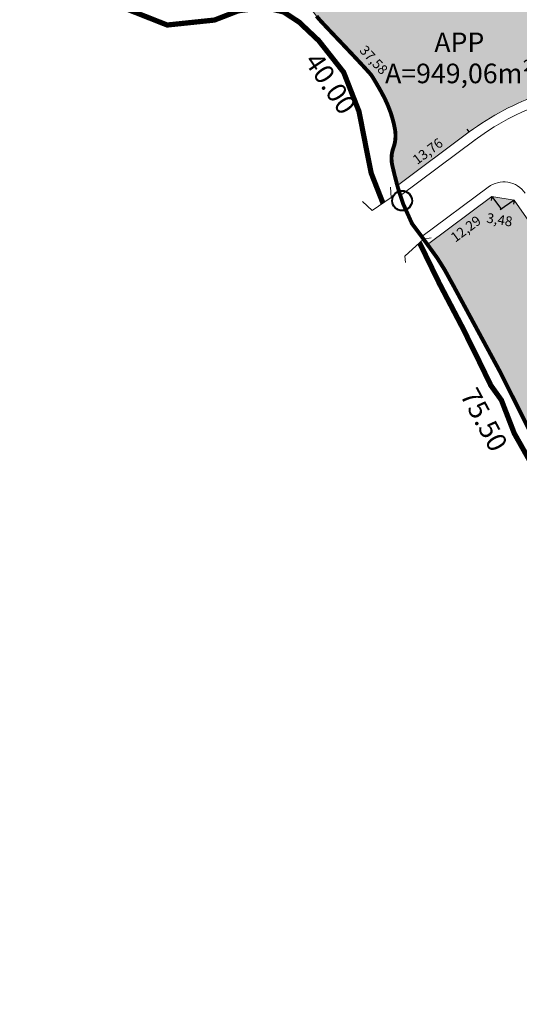
# Model space of a CAD drawing. Units: feet. Extents: x 286844 to 289042, y 1668709 to 1670136.
# Drawn here: x 287002 to 287078, y 1669221 to 1669372 of the extents above; entities that cross this region are included whole.
import ezdxf

# ---------------------------------------------------------------- set-up
doc = ezdxf.new("R2010")
doc.units = ezdxf.units.FT
doc.header["$MEASUREMENT"] = 0
doc.header["$PDMODE"] = 34
doc.header["$PDSIZE"] = 1
doc.linetypes.add('ACAD_ISO04W100', pattern=[30, 24, -3, 0, -3])
doc.linetypes.add('Intermitente', pattern=[48, 15, -2, 2, -2, 2, -2, 2, -2, 2, -2, 15])
for name, color, linetype in [('cotas matrícula', 7, 'Continuous'), ('Hach APP', 101, 'Continuous'), ('matrículas 3º lançamento', 210, 'ACAD_ISO04W100')]:
    doc.layers.add(name, color=color, linetype=linetype)
for name, color, linetype, lineweight in [('cotas quadras', 2, 'Continuous', 15), ('Hidrografia', 161, 'Intermitente', 9), ('matrículas - círculos', 1, 'Continuous', 40), ('MEIO-FIO NOVO', 2, 'Continuous', 20), ('Ponte', 8, 'Continuous', 18), ('Quadras', 4, 'Continuous', 15), ('texto', 7, 'Continuous', 9), ('texto area de quadras', 7, 'Continuous', 15)]:
    doc.layers.add(name, color=color, linetype=linetype, lineweight=lineweight)
doc.styles.add('Arial', font='arial.ttf', dxfattribs={"height": 1.5})
doc.styles.add('SELO', font='arial.ttf')
doc.styles.get("Standard").update_dxf_attribs({"font": 'arial.ttf'})
doc.dimstyles.new('dim lotes 2', dxfattribs={"dimtxt": 1.5, "dimasz": 0.1, "dimexe": 0.001, "dimexo": 0, "dimgap": 0, "dimtad": 1, "dimzin": 1, "dimtxsty": 'Standard', "dimblk": 'NONE', "dimcen": 0.09, "dimsd1": 1, "dimsd2": 1, "dimclre": 1, "dimazin": 0, "dimtfac": 1, "dimtofl": 0, "dimtmove": 2, "dimatfit": 2, "dimldrblk": 'NONE', "dimfxl": 0, "dimtolj": 1, "dimtzin": 0, "dimarcsym": 0})

# ---------------------------------------------------------------- blocks, each defined once
blk = doc.blocks.new('*D327')
at = {"layer": 'cotas quadras', "color": 1, "lineweight": -2}
for p, q in [((287070.4765535361, 1669354.975682843), (287070.1469481286, 1669355.418021896)), ((287059.4405953883, 1669346.752326885), (287059.1109899807, 1669347.194665938))]:
    blk.add_line(p, q, dxfattribs=at)
at = {"layer": 'Defpoints', "color": 0}
for p in [(287070.4765535361, 1669354.975682843), (287059.1115874847, 1669347.193864072), (287059.4405953883, 1669346.752326885)]:
    blk.add_point(p, dxfattribs=at)
at = {"layer": 'cotas quadras', "color": 0, "insert": (287064.0909570609, 1669352.028370043), "char_height": 1.5, "attachment_point": 5, "rotation": 36.69134251323697}
blk.add_mtext('\\A1;13,76', dxfattribs=at)
blk = doc.blocks.new('_None')
blk = doc.blocks.new('*D376')
at = {"layer": 'cotas quadras', "color": 1, "lineweight": -2}
for p, q in [((287073.9204561972, 1669345.070966796), (287075.4050896767, 1669343.078549949)), ((287064.0623933772, 1669337.725310121), (287065.5470268567, 1669335.732893274))]:
    blk.add_line(p, q, dxfattribs=at)
at = {"layer": 'Defpoints', "color": 0}
for p in [(287073.9204561972, 1669345.070966796), (287064.0623933772, 1669337.725310121), (287065.5464293527, 1669335.73369514)]:
    blk.add_point(p, dxfattribs=at)
at = {"layer": 'cotas quadras', "color": 0, "insert": (287069.9368512651, 1669340.129351469), "char_height": 1.5, "attachment_point": 5, "rotation": 36.691342514374746}
blk.add_mtext('\\A1;12,29', dxfattribs=at)
blk = doc.blocks.new('*D377')
at = {"layer": 'cotas quadras', "color": 1, "lineweight": -2}
for p, q in [((287073.9204561972, 1669345.070966795), (287073.8243479242, 1669344.477293192)), ((287077.3561042172, 1669344.514778687), (287077.2599959442, 1669343.921105084))]:
    blk.add_line(p, q, dxfattribs=at)
at = {"layer": 'Defpoints', "color": 0}
for p in [(287073.8245077311, 1669344.47828034), (287073.9204561972, 1669345.070966795), (287077.3561042172, 1669344.514778687)]:
    blk.add_point(p, dxfattribs=at)
at = {"layer": 'cotas quadras', "color": 0, "insert": (287075.1100066389, 1669341.52965655), "char_height": 1.5, "attachment_point": 5, "rotation": 350.8043137468656}
blk.add_mtext('\\A1;3,48', dxfattribs=at)
blk = doc.blocks.new('*D378')
at = {"layer": 'cotas quadras', "color": 1, "lineweight": -2}
for p, q in [((287077.3561042174, 1669344.514778688), (287075.2245358641, 1669343.026819808)), ((287094.1450441006, 1669320.463863413), (287092.0134757473, 1669318.975904533))]:
    blk.add_line(p, q, dxfattribs=at)
at = {"layer": 'Defpoints', "color": 0}
for p in [(287077.3561042174, 1669344.514778688), (287094.1450441006, 1669320.463863413), (287092.0142957264, 1669318.976476926)]:
    blk.add_point(p, dxfattribs=at)
at = {"layer": 'cotas quadras', "color": 0, "insert": (287084.35898169, 1669331.517908443), "char_height": 1.5, "attachment_point": 5, "rotation": 304.9172849862473}
blk.add_mtext('\\A1;29,33', dxfattribs=at)

msp = doc.modelspace()

# ---------------------------------------------------------------- hatches: boundary and pattern name
at = {"layer": 'Hach APP'}
h = msp.add_hatch(color=256, dxfattribs=at)
h.dxf.hatch_style = 1
edge = h.paths.add_edge_path()
edge.add_line((287085.1406068021, 1669390.836582566), (287041.0961617346, 1669376.472460505))
edge.add_arc((287039.5178077772, 1669365.499946791), 11.08545255755214, 65.86631560435279, 81.81437220326438, ccw=False)
edge.add_arc((287042.0582983268, 1669371.170338529), 4.871964431369121, 40.314176119341084, 65.8663156020333, ccw=False)
edge.add_arc((287016.4183984236, 1669349.415213482), 38.49769762561339, 37.27570065952409, 40.31417611851208, ccw=False)
edge.add_arc((287055.2511722443, 1669378.971841327), 10.30372215052237, 217.2757006644472, 223.1508031607228)
edge.add_arc((287365.9831574285, 1669670.266910847), 436.2229447067056, 223.1508031566383, 223.6860166335547)
edge.add_arc((286798.005000813, 1669127.760339323), 349.2148736715845, 43.08783504994773, 43.686016635477586, ccw=False)
edge.add_arc((286818.2212791034, 1669146.670348563), 321.5329958924144, 42.73158687215363, 43.08783504756349, ccw=False)
edge.add_arc((286964.585967215, 1669281.88127012), 122.2728261787466, 42.15389188690841, 42.73158687575341, ccw=False)
edge.add_arc((287052.6797400391, 1669361.630740501), 3.443154646528858, 31.55102651930332, 42.15389188229119, ccw=False)
edge.add_arc((286999.4866287997, 1669328.968761999), 65.86359939856803, 29.13004639295201, 31.551026521997528, ccw=False)
edge.add_arc((287039.6978273485, 1669351.377655844), 19.82992680872426, 19.86727559348782, 29.13004639226898, ccw=False)
edge.add_arc((287043.0327889336, 1669352.582741171), 16.28391504643933, 9.643168963132325, 19.86727559398082, ccw=False)
edge.add_arc((287053.7142177992, 1669354.39764874), 5.44939557880467, -20.29927695452068, 9.64316896140258, ccw=False)
edge.add_arc((287063.1070518685, 1669350.923268666), 4.565425874798399, 159.7007230453452, 192.4883176200203)
edge.add_arc((287108.2802235641, 1669360.928256844), 50.83328977067835, 192.4883176197356, 193.874421222979)
edge.add_arc((287169.0916254999, 1669375.948749613), 113.4722697144052, 193.8744212259687, 194.8021456865689)
edge.add_arc((287081.9279291425, 1669352.915615529), 23.3166529819203, 194.8021456855385, 195.3271393934579)
edge.add_line((287059.4405953882, 1669346.752326885), (287070.4765535361, 1669354.975682843))
edge.add_arc((287095.0006062906, 1669321.896125216), 41.17871168879005, 109.20706787001171, 126.5519732798856, ccw=False)
edge.add_line((287081.4535044081, 1669360.782656649), (287085.1406068021, 1669390.836582566))
h = msp.add_hatch(color=256, dxfattribs=at)
h.dxf.hatch_style = 1
edge = h.paths.add_edge_path()
edge.add_line((287122.3662458498, 1669282.056382414), (287094.1450441006, 1669320.463863412))
edge.add_line((287094.1450441006, 1669320.463863412), (287077.3561042173, 1669344.514778687))
edge.add_line((287077.3561042173, 1669344.514778687), (287073.9204561973, 1669345.070966795))
edge.add_line((287073.9204561973, 1669345.070966795), (287064.0623933772, 1669337.72531012))
edge.add_line((287064.0623933772, 1669337.72531012), (287065.5441466536, 1669335.684963095))
edge.add_line((287065.5441466536, 1669335.684963095), (287066.6797347558, 1669333.878273069))
edge.add_line((287066.6797347558, 1669333.878273069), (287068.0649345912, 1669331.371109495))
edge.add_line((287068.0649345912, 1669331.371109495), (287075.299057329, 1669318.026324159))
edge.add_line((287075.299057329, 1669318.026324159), (287084.7368674728, 1669299.194573001))
edge.add_line((287084.7368674728, 1669299.194573001), (287088.6693170303, 1669295.271772068))
edge.add_line((287088.6693170303, 1669295.271772068), (287091.5790365569, 1669293.173472784))
edge.add_line((287091.5790365569, 1669293.173472784), (287094.0305383285, 1669290.521146873))
edge.add_line((287094.0305383285, 1669290.521146873), (287096.3844328559, 1669287.035548852))
edge.add_line((287096.3844328559, 1669287.035548852), (287096.7980343273, 1669285.532737987))
edge.add_line((287096.7980343273, 1669285.532737987), (287097.7983726733, 1669280.230456895))
edge.add_arc((286989.7727903412, 1669265.080904626), 109.0826996921758, 6.602815405053093, 7.983119799085387, ccw=False)
edge.add_arc((287146.7579035406, 1669283.252519213), 48.95063015596521, 186.6028154059116, 189.3035105142671)
edge.add_arc((287126.7245731177, 1669279.970675173), 28.65026493433472, 189.303510512495, 192.1816812209163)
edge.add_arc((287158.4786632413, 1669286.825526107), 61.13581896832652, 192.1816812230117, 194.1518740585127)
edge.add_arc((287114.0379862779, 1669275.620015915), 15.30420075980936, 194.1518740584373, 204.4437737059213)
edge.add_arc((287186.3883345436, 1669308.506261959), 94.77795789374572, 204.4437737049545, 208.5747931406794)
edge.add_arc((287119.8649824861, 1669272.274510174), 19.02773540994279, 208.5747931419305, 218.8861177517481)
edge.add_arc((287095.846986239, 1669252.904036674), 11.82804828345668, 25.7970106158171, 38.88611775074202, ccw=False)
edge.add_arc((287097.581272362, 1669253.742311715), 9.901794561816073, 0.40540479976840516, 25.79701061509138, ccw=False)
edge.add_arc((287122.8197694882, 1669253.920893431), 15.33733435772602, 180.4054048013831, 200.7475051070652)
edge.add_arc((287270.9011474281, 1669310.016535355), 173.6876281226309, 200.7475051053828, 202.0992571500078)
edge.add_arc((287150.3788956248, 1669261.079344025), 43.6089524106722, 202.0992571526345, 204.7971437362566)
edge.add_arc((287202.8999789884, 1669285.344314399), 101.46440146181, 204.7971437345341, 207.0905597127511)
edge.add_arc((287137.3677043064, 1669251.823378857), 27.85643895388965, 207.0905597126699, 211.4683354215375)
edge.add_arc((287135.8063714491, 1669250.867779353), 26.02588420072789, 211.4683354220842, 218.6734845315812)
edge.add_arc((287065.7620581888, 1669194.804903852), 63.69173853586423, 34.06948982184889, 38.673484530848384, ccw=False)
edge.add_arc((286972.3900570522, 1669131.65979317), 176.4110163873021, 32.169217806613005, 34.069489822431706, ccw=False)
edge.add_arc((287112.8537360409, 1669220.009137634), 10.47231751829543, 24.364213270164385, 32.169217803879576, ccw=False)
edge.add_arc((287112.084303661, 1669219.660686938), 11.31697370574525, 21.435322358042697, 24.364213271357073, ccw=False)
edge.add_arc((287068.9228371145, 1669202.715190442), 57.68573523689732, 20.138154770243716, 21.43532235926608, ccw=False)
edge.add_arc((287049.5884090143, 1669195.625191403), 78.27913700381059, 13.206495485803885, 20.138154770616723, ccw=False)
edge.add_arc((287280.4106505875, 1669249.791667457), 158.8134911669153, 193.2064954853674, 198.0714872971087)
edge.add_arc((287219.5775769691, 1669229.941855788), 94.82382114798892, 198.0714872980504, 199.9559600325193)
edge.add_arc((287092.4824099357, 1669183.793599404), 40.39024265657975, 17.068361885354477, 19.955960030374285, ccw=False)
edge.add_arc((287113.7871915361, 1669190.334930544), 18.10386268743435, 9.924009740146289, 17.068361885777392, ccw=False)
edge.add_arc((287086.0951365943, 1669185.489934599), 46.21656253312396, 5.454309546800573, 9.92400974150172, ccw=False)
edge.add_arc((287116.310604851, 1669188.375036448), 15.86366588954962, -5.158354501845793, 5.454309547413686, ccw=False)
edge.add_arc((287149.7692087307, 1669185.354584184), 17.73099596999585, 174.8416454971891, 184.8784171150803)
edge.add_arc((287144.4149437129, 1669184.897593419), 12.35726407870268, 184.8784171151881, 190.5334528761615)
edge.add_arc((287273.7803511311, 1669208.952189148), 143.9400601128357, 190.5334528757689, 192.1897738737381)
edge.add_arc((287145.9797715506, 1669181.344600925), 13.19157228746745, 192.1897738741792, 203.4851035489996)
edge.add_arc((287163.853821266, 1669189.110933852), 32.67996833155989, 203.4851035483857, 210.6545602420464)
edge.add_arc((287152.9338778572, 1669181.174583171), 19.28076894248553, 206.9086509193444, 210.2703471666953)
edge.add_arc((287140.2657234402, 1669173.780703799), 4.61272242938698, 210.2703471653019, 222.0050524315301)
edge.add_arc((287174.1400261201, 1669204.286672165), 50.19871247015882, 222.0050524330137, 226.1777662279696)
edge.add_arc((287144.621536679, 1669173.528977047), 7.568007246697365, 226.1777662257359, 236.9378717890129)
edge.add_arc((287210.2359984758, 1669274.326932924), 127.8405540137998, 236.9378717929932, 237.8473019587234)
edge.add_arc((287251.2644981603, 1669339.598527318), 204.936071530214, 237.8473019547736, 238.5655764935501)
edge.add_arc((287231.7890996332, 1669307.735765292), 167.5927086433264, 238.5655764951848, 240.0455039747393)
edge.add_arc((287058.4920093008, 1669007.025115413), 179.479007963725, 58.615423711128926, 60.04550397501902, ccw=False)
edge.add_arc((287143.7467702802, 1669146.247649788), 16.22938269608539, 50.37134853059928, 59.593152908023, ccw=False)
edge.add_arc((287150.5969466725, 1669154.466692382), 5.530119745012316, 36.17241891517028, 50.72140020267648, ccw=False)
edge.add_arc((287149.9628984439, 1669154.151643124), 6.229053318360961, 24.832902989049614, 35.06945238950982, ccw=False)
edge.add_arc((287164.92329276, 1669160.547993827), 10.04572727833981, 202.1053443349514, 211.6263404968699)
edge.add_arc((287179.8719669831, 1669171.290920791), 28.43779083095134, 214.2640180984654, 219.7453967040749)
edge.add_arc((287140.8065532568, 1669138.805868434), 22.36954305124146, 33.56446224583698, 39.74539670533011, ccw=False)
edge.add_arc((287137.356791931, 1669136.51693546), 26.50959949589017, 32.405710056827786, 33.564462248991504, ccw=False)
edge.add_arc((286513.0765170535, 1668740.249348466), 765.9376636800696, 32.190140022877415, 32.405710052098186, ccw=False)
edge.add_arc((287136.9093990009, 1669132.947968699), 28.79475288766205, 26.535970971715585, 32.19014002344602, ccw=False)
edge.add_arc((287145.1183074833, 1669136.28773959), 19.97010755836621, 16.584459693745373, 28.48579598029079, ccw=False)
edge.add_line((287164.257659093, 1669141.987776068), (287169.1304806522, 1669146.682451462))
edge.add_line((287169.1304806522, 1669146.682451462), (287182.2722761245, 1669162.732501176))
edge.add_line((287182.2722761245, 1669162.732501176), (287182.0582021023, 1669164.036861425))
edge.add_line((287182.0582021023, 1669164.036861425), (287149.1549895518, 1669184.635863262))
edge.add_line((287149.1549895518, 1669184.635863262), (287146.8257721339, 1669195.131194762))
edge.add_line((287146.8257721339, 1669195.131194762), (287159.9752598345, 1669215.437106064))
edge.add_line((287159.9752598345, 1669215.437106064), (287160.104538194, 1669219.71225377))
edge.add_line((287160.104538194, 1669219.71225377), (287142.0004814946, 1669251.761002218))
edge.add_line((287142.0004814946, 1669251.761002218), (287122.3662458498, 1669282.056382414))

# ---------------------------------------------------------------- linework, layer by layer
at = {"layer": 'Hidrografia', "const_width": 0.8, "flags": 128}
for points in [[(287057.2312806354, 1669344.066221924), (287055.4368719991, 1669348.646136991), (287054.5965400659, 1669352.847796655), (287053.5661330531, 1669358.099871234), (287051.2052004804, 1669364.122250086), (287047.3836909765, 1669368.964162651), (287044.3725015505, 1669371.805284901), (287041.9915610741, 1669373.355897395), (287041.2512686575, 1669373.535968523), (287039.8407114849, 1669373.886106829), (287037.3497275409, 1669373.836087071), (287035.0688265801, 1669373.535968524), (287031.3973763508, 1669372.115407399), (287024.154515406, 1669371.355107079), (287017.9720733291, 1669373.796071265), (287008.3382679574, 1669377.747632139), (287002.5659878949, 1669380.188596325), (287001.9347990003, 1669380.406800298)], [(287062.8485853539, 1669337.985752576), (287065.9210132551, 1669331.689439063), (287069.4624121146, 1669324.946775697), (287072.1534750894, 1669319.494622086), (287073.7741152463, 1669316.153302257), (287075.3947554023, 1669313.8924092), (287077.3655338637, 1669308.800397845), (287080.4767628048, 1669303.298224475), (287083.7680628752, 1669299.196604328), (287087.7996553624, 1669295.675213372), (287089.3202560025, 1669294.374699666)]]:
    msp.add_lwpolyline(points, dxfattribs=at)
at = {"layer": 'matrículas - círculos'}
msp.add_circle((287060.1678123876, 1669344.446771468), 1.5228, dxfattribs=at)
at = {"layer": 'matrículas 3º lançamento', "const_width": 0.6}
msp.add_lwpolyline([(287047.0521872163, 1669372.731381836, 0.02564058606985248), (287047.7340284554, 1669371.924910122, 0.002335301969575242), (287050.5347422736, 1669368.965143735, -0.002610079989054932), (287053.0391834214, 1669366.315560802, -0.001554423066368711), (287054.4003208867, 1669364.851300229, -0.002520685999108487), (287055.2323052305, 1669363.941524971, -0.04629676279373039), (287055.6139086271, 1669363.432397688, -0.01056391151960328), (287057.0196068038, 1669361.030735857, -0.04043848299723382), (287058.347524125, 1669358.11670677, -0.04464069887103701), (287059.086614001, 1669355.31048565, -0.1313970263897483), (287058.8251694705, 1669352.50712363, 0.1440469488102603), (287058.6496434312, 1669349.936038479, 0.006048091037433422), (287058.9300645944, 1669348.73870564, 0.00404798398447244), (287059.3850667645, 1669346.958631217, 0.01093468023273243), (287059.6670821431, 1669345.978685577, 0.006917965278918196), (287060.1678123876, 1669344.446771468), (287060.3203210744, 1669343.990167943), (287061.6955094169, 1669340.915178249), (287063.0495256104, 1669339.120010417), (287065.5441466536, 1669335.684963095), (287066.6797347558, 1669333.878273069), (287068.0649345912, 1669331.371109495), (287075.299057329, 1669318.026324159), (287084.7368674728, 1669299.194573001)], format="xyb", dxfattribs=at)
at = {"layer": 'MEIO-FIO NOVO'}
for p, q in [((287071.3728095333, 1669353.772883946), (287059.906350581, 1669345.228743756)), ((287073.3622735386, 1669346.525678337), (287063.1809004862, 1669338.939109628))]:
    msp.add_line(p, q, dxfattribs=at)
for centre, radius, start, end in [((287095.0006062916, 1669321.896125213), 39.67871169139067, 70.25388441896388, 126.8400308838074), ((287075.7522895008, 1669343.318214588), 4, 34.9172849798624, 126.6913425149972)]:
    msp.add_arc(centre, radius, start, end, dxfattribs=at)
at = {"layer": 'Ponte', "flags": 128}
for points in [[(287054.0763345836, 1669344.344437812), (287055.5969352243, 1669342.923876687), (287058.4880772309, 1669344.944674907), (287058.4080456182, 1669346.515295305)], [(287060.7089544813, 1669334.960731229), (287060.6089149662, 1669335.951122435), (287063.4500372149, 1669338.532141943), (287064.6204995497, 1669338.732220976)]]:
    msp.add_lwpolyline(points, dxfattribs=at)
at = {"layer": 'Quadras'}
msp.add_lwpolyline([(287085.1406068021, 1669390.836582566), (287041.0961617346, 1669376.472460505, -0.06969906146233316), (287044.0502840434, 1669375.616463845, -0.1119565186864823), (287045.7732115341, 1669374.32239457, -0.01325862708479218), (287047.052187182, 1669372.731381881, 0.0256405874440725), (287047.7340284554, 1669371.924910122, 0.002335313588654586), (287050.5347562769, 1669368.965129074, -0.002610065475024175), (287053.0391834214, 1669366.315560802, -0.001554427155737736), (287054.4003244556, 1669364.851296366, -0.002520675245511229), (287055.2323052305, 1669363.941524971, -0.04629676255220369), (287055.6139086254, 1669363.432397691, -0.01056391153220336), (287057.0196068038, 1669361.030735857, -0.04043848309700118), (287058.3475241276, 1669358.116706763, -0.04464069874950263), (287059.086614001, 1669355.31048565, -0.1313970263324907), (287058.8251694709, 1669352.507123631, 0.1440469488788387), (287058.6496434312, 1669349.936038479, 0.006048091656183524), (287058.9300646246, 1669348.738705517, 0.004047983707290054), (287059.3850667645, 1669346.958631217, 0.00229072119562885), (287059.4405953882, 1669346.752326885), (287070.4765535361, 1669354.975682843, -0.07582625173290429), (287081.4535044081, 1669360.782656649)], format="xyb", close=True, dxfattribs=at)
msp.add_lwpolyline([(287094.1450441006, 1669320.463863412), (287077.3561042173, 1669344.514778687), (287073.9204561973, 1669345.070966795), (287064.0623933772, 1669337.72531012), (287065.5441466536, 1669335.684963095), (287066.6797347558, 1669333.878273069), (287068.0649345912, 1669331.371109495), (287075.299057329, 1669318.026324159), (287084.7368674728, 1669299.194573001)], dxfattribs=at)

# ---------------------------------------------------------------- texts
at = {"layer": 'cotas matrícula', "style": 'SELO'}
for s, rotation, p in [('40.00', 304.2011821277217, (287045.0725622537, 1669365.793582943)), ('75.50', 298.4239817825904, (287068.9832739193, 1669314.692066912))]:
    msp.add_text(s, height=3, rotation=rotation, dxfattribs=at).set_placement(p)
at = {"layer": 'cotas quadras'}
msp.add_text('37,58', height=1.5, rotation=312.8329510501998, dxfattribs=at).set_placement((287053.5415054002, 1669367.371927907))
at = {"layer": 'texto', "style": 'Arial'}
msp.add_text('APP', height=3, dxfattribs=at).set_placement((287065.1098146981, 1669367.201355834))
at = {"layer": 'texto area de quadras', "style": 'Arial'}
msp.add_text('A=949,06m²', height=3, dxfattribs=at).set_placement((287057.5618974474, 1669362.439914941))

# ---------------------------------------------------------------- dimensions: what is measured, and where the dimension line sits
at = {"layer": 'cotas quadras'}
for p1, p2, distance, picture, middle in [((287070.4765535361, 1669354.975682843), (287059.4405953882, 1669346.752326885), -0.5506371654890502, '*D327', (287064.0909570609, 1669352.028370043)), ((287073.9204561973, 1669345.070966795), (287064.0623933772, 1669337.72531012), 2.483725629963023, '*D376', (287069.9368512651, 1669340.129351469)), ((287077.3561042173, 1669344.514778687), (287073.9204561973, 1669345.070966795), 0.600402649983934, '*D377', (287075.1100066389, 1669341.52965655)), ((287077.3561042173, 1669344.514778687), (287094.1450441006, 1669320.463863412), -2.5985394345724764, '*D378', (287084.35898169, 1669331.517908443))]:
    dim = msp.add_aligned_dim(p1=p1, p2=p2, distance=distance, dimstyle='dim lotes 2', dxfattribs=at)
    dim.commit()
    dim.dimension.update_dxf_attribs({"geometry": picture, "text_midpoint": middle})

doc.saveas('drawing.dxf')
